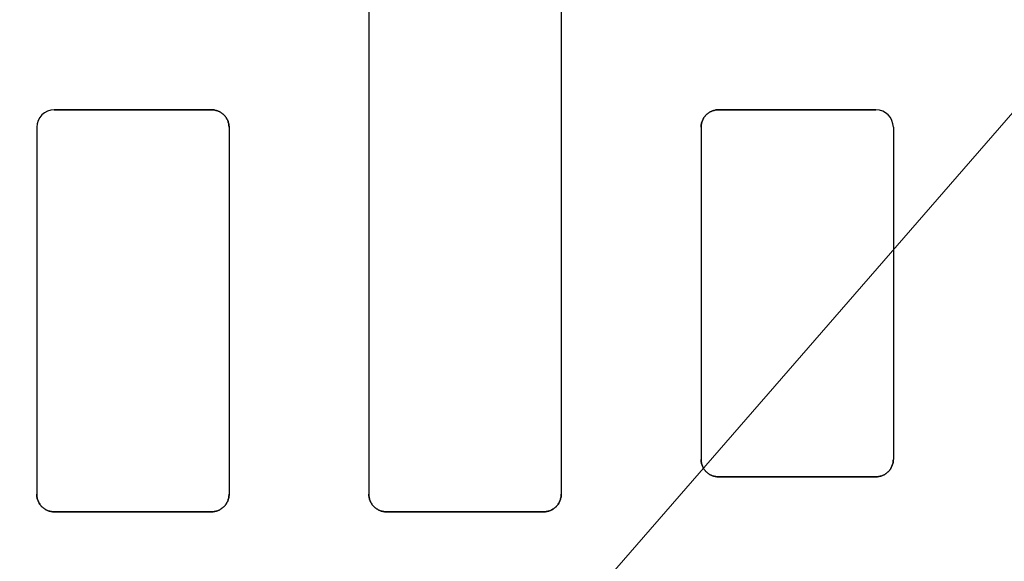
# Model space of a CAD drawing. Units: centimetres. Extents: x 0 to 21.4, y -0.4 to 29.7.
# Drawn here: x 6.2 to 6.8, y 11.2 to 11.5 of the extents above; entities that cross this region are included whole.
import ezdxf

# ---------------------------------------------------------------- set-up
doc = ezdxf.new("R2010")
doc.units = ezdxf.units.CM
doc.linetypes.add('AUSGEZOGEN', pattern=[0])
doc.layers.add('SP_BECHRIFTUNG', color=7, linetype='AUSGEZOGEN', lineweight=25)
doc.layers.add('SP_KONSTRUKTION', color=7, linetype='AUSGEZOGEN', lineweight=25)

msp = doc.modelspace()

# ---------------------------------------------------------------- linework, layer by layer
at = {"layer": 'SP_BECHRIFTUNG', "color": 42, "linetype": 'AUSGEZOGEN', "lineweight": 18, "transparency": 33554687}
msp.add_lwpolyline([(14.27818, 13.95955), (8.92817, 13.95955), (5.06921, 9.51826)], dxfattribs=at)
at = {"layer": 'SP_KONSTRUKTION', "color": 7, "linetype": 'AUSGEZOGEN', "lineweight": 25, "transparency": 33554687}
for p, q in [((6.41, 11.76667), (6.41, 11.26667)), ((6.52, 11.76667), (6.52, 11.26667)), ((6.23, 11.48667), (6.32, 11.48667)), ((6.32, 11.48667), (6.23, 11.48667)), ((6.32, 11.48667), (6.32049, 11.48665)), ((6.32049, 11.48665), (6.32, 11.48667)), ((6.32049, 11.48665), (6.32098, 11.48661)), ((6.32098, 11.48661), (6.32049, 11.48665)), ((6.32098, 11.48661), (6.32147, 11.48656)), ((6.32147, 11.48656), (6.32098, 11.48661)), ((6.32147, 11.48656), (6.32195, 11.48647)), ((6.32195, 11.48647), (6.32147, 11.48656)), ((6.32195, 11.48647), (6.32242, 11.48636)), ((6.32242, 11.48636), (6.32195, 11.48647)), ((6.32242, 11.48636), (6.32291, 11.48624)), ((6.32291, 11.48624), (6.32242, 11.48636)), ((6.32291, 11.48624), (6.32337, 11.48608)), ((6.32337, 11.48608), (6.32291, 11.48624)), ((6.32337, 11.48608), (6.32383, 11.48591)), ((6.32383, 11.48591), (6.32337, 11.48608)), ((6.32383, 11.48591), (6.32427, 11.48571)), ((6.32427, 11.48571), (6.32383, 11.48591)), ((6.32427, 11.48571), (6.32471, 11.48549)), ((6.32471, 11.48549), (6.32427, 11.48571)), ((6.32471, 11.48549), (6.32515, 11.48525)), ((6.32515, 11.48525), (6.32471, 11.48549)), ((6.32515, 11.48525), (6.32556, 11.48498)), ((6.32556, 11.48498), (6.32515, 11.48525)), ((6.32556, 11.48498), (6.32595, 11.4847)), ((6.32595, 11.4847), (6.32556, 11.48498)), ((6.32595, 11.4847), (6.32634, 11.48439)), ((6.32634, 11.48439), (6.32595, 11.4847)), ((6.32634, 11.48439), (6.32672, 11.48408)), ((6.32672, 11.48408), (6.32634, 11.48439)), ((6.32672, 11.48408), (6.32708, 11.48374)), ((6.32708, 11.48374), (6.32672, 11.48408)), ((6.60293, 11.48374), (6.60329, 11.48408)), ((6.60329, 11.48408), (6.60293, 11.48374)), ((6.60329, 11.48408), (6.60366, 11.48439)), ((6.60366, 11.48439), (6.60329, 11.48408)), ((6.60366, 11.48439), (6.60404, 11.4847)), ((6.60404, 11.4847), (6.60366, 11.48439)), ((6.60404, 11.4847), (6.60444, 11.48498)), ((6.60444, 11.48498), (6.60404, 11.4847)), ((6.60444, 11.48498), (6.60486, 11.48525)), ((6.60486, 11.48525), (6.60444, 11.48498)), ((6.60486, 11.48525), (6.60529, 11.48549)), ((6.60529, 11.48549), (6.60486, 11.48525)), ((6.60529, 11.48549), (6.60572, 11.48571)), ((6.60572, 11.48571), (6.60529, 11.48549)), ((6.60572, 11.48571), (6.60617, 11.48591)), ((6.60617, 11.48591), (6.60572, 11.48571)), ((6.60617, 11.48591), (6.60663, 11.48608)), ((6.60663, 11.48608), (6.60617, 11.48591)), ((6.60663, 11.48608), (6.6071, 11.48624)), ((6.6071, 11.48624), (6.60663, 11.48608)), ((6.6071, 11.48624), (6.60757, 11.48636)), ((6.60757, 11.48636), (6.6071, 11.48624)), ((6.60757, 11.48636), (6.60804, 11.48647)), ((6.60804, 11.48647), (6.60757, 11.48636)), ((6.60804, 11.48647), (6.60854, 11.48656)), ((6.60854, 11.48656), (6.60804, 11.48647)), ((6.60854, 11.48656), (6.60901, 11.48661)), ((6.60901, 11.48661), (6.60854, 11.48656)), ((6.60901, 11.48661), (6.60952, 11.48665)), ((6.60952, 11.48665), (6.60901, 11.48661)), ((6.60952, 11.48665), (6.61, 11.48667)), ((6.61, 11.48667), (6.60952, 11.48665)), ((6.7, 11.48667), (6.61, 11.48667)), ((6.61, 11.48667), (6.7, 11.48667)), ((6.32708, 11.48374), (6.32741, 11.48338)), ((6.32741, 11.48338), (6.32708, 11.48374)), ((6.32741, 11.48338), (6.32773, 11.48301)), ((6.32773, 11.48301), (6.32741, 11.48338)), ((6.32773, 11.48301), (6.32803, 11.48263)), ((6.32803, 11.48263), (6.32773, 11.48301)), ((6.32803, 11.48263), (6.32831, 11.48222)), ((6.32831, 11.48222), (6.32803, 11.48263)), ((6.32831, 11.48222), (6.32857, 11.48181)), ((6.32857, 11.48181), (6.32831, 11.48222)), ((6.32857, 11.48181), (6.32882, 11.48138)), ((6.32882, 11.48138), (6.32857, 11.48181)), ((6.32882, 11.48138), (6.32905, 11.48094)), ((6.32905, 11.48094), (6.32882, 11.48138)), ((6.32905, 11.48094), (6.32924, 11.4805)), ((6.32924, 11.4805), (6.32905, 11.48094)), ((6.32924, 11.4805), (6.32942, 11.48004)), ((6.32942, 11.48004), (6.32924, 11.4805)), ((6.32942, 11.48004), (6.32957, 11.47957)), ((6.32957, 11.47957), (6.32942, 11.48004)), ((6.32957, 11.47957), (6.3297, 11.4791)), ((6.3297, 11.4791), (6.32957, 11.47957)), ((6.3297, 11.4791), (6.32981, 11.47861)), ((6.32981, 11.47861), (6.3297, 11.4791)), ((6.32981, 11.47861), (6.32989, 11.47813)), ((6.32989, 11.47813), (6.32981, 11.47861)), ((6.60011, 11.47813), (6.6002, 11.47861)), ((6.6002, 11.47861), (6.60011, 11.47813)), ((6.6002, 11.47861), (6.60031, 11.4791)), ((6.60031, 11.4791), (6.6002, 11.47861)), ((6.60031, 11.4791), (6.60043, 11.47957)), ((6.60043, 11.47957), (6.60031, 11.4791)), ((6.60043, 11.47957), (6.60059, 11.48004)), ((6.60059, 11.48004), (6.60043, 11.47957)), ((6.60059, 11.48004), (6.60076, 11.4805)), ((6.60076, 11.4805), (6.60059, 11.48004)), ((6.60076, 11.4805), (6.60096, 11.48094)), ((6.60096, 11.48094), (6.60076, 11.4805)), ((6.60096, 11.48094), (6.60118, 11.48138)), ((6.60118, 11.48138), (6.60096, 11.48094)), ((6.60118, 11.48138), (6.60142, 11.48181)), ((6.60142, 11.48181), (6.60118, 11.48138)), ((6.60142, 11.48181), (6.60169, 11.48222)), ((6.60169, 11.48222), (6.60142, 11.48181)), ((6.60169, 11.48222), (6.60197, 11.48263)), ((6.60197, 11.48263), (6.60169, 11.48222)), ((6.60197, 11.48263), (6.60228, 11.48301)), ((6.60228, 11.48301), (6.60197, 11.48263)), ((6.60228, 11.48301), (6.60259, 11.48338)), ((6.60259, 11.48338), (6.60228, 11.48301)), ((6.60259, 11.48338), (6.60293, 11.48374)), ((6.60293, 11.48374), (6.60259, 11.48338)), ((6.22, 11.47667), (6.22, 11.26667)), ((6.32989, 11.47813), (6.32995, 11.47764)), ((6.32995, 11.47764), (6.32989, 11.47813)), ((6.32995, 11.47764), (6.32999, 11.47715)), ((6.32999, 11.47715), (6.32995, 11.47764)), ((6.32999, 11.47715), (6.33, 11.47667)), ((6.33, 11.47667), (6.32999, 11.47715)), ((6.33, 11.47667), (6.33, 11.26667)), ((6.6, 11.47667), (6.60001, 11.47715)), ((6.60001, 11.47715), (6.6, 11.47667)), ((6.6, 11.47667), (6.6, 11.28667)), ((6.60001, 11.47715), (6.60004, 11.47764)), ((6.60004, 11.47764), (6.60001, 11.47715)), ((6.60004, 11.47764), (6.60011, 11.47813)), ((6.60011, 11.47813), (6.60004, 11.47764)), ((6.71, 11.47667), (6.71, 11.28667)), ((6.60001, 11.28617), (6.6, 11.28667)), ((6.6, 11.28667), (6.60001, 11.28617)), ((6.60004, 11.28568), (6.60001, 11.28617)), ((6.60001, 11.28617), (6.60004, 11.28568)), ((6.60011, 11.28521), (6.60004, 11.28568)), ((6.60004, 11.28568), (6.60011, 11.28521)), ((6.6002, 11.28472), (6.60011, 11.28521)), ((6.60011, 11.28521), (6.6002, 11.28472)), ((6.60031, 11.28423), (6.6002, 11.28472)), ((6.6002, 11.28472), (6.60031, 11.28423)), ((6.60043, 11.28376), (6.60031, 11.28423)), ((6.60031, 11.28423), (6.60043, 11.28376)), ((6.60059, 11.28329), (6.60043, 11.28376)), ((6.60043, 11.28376), (6.60059, 11.28329)), ((6.60076, 11.28284), (6.60059, 11.28329)), ((6.60059, 11.28329), (6.60076, 11.28284)), ((6.60096, 11.28239), (6.60076, 11.28284)), ((6.60076, 11.28284), (6.60096, 11.28239)), ((6.60118, 11.28195), (6.60096, 11.28239)), ((6.60096, 11.28239), (6.60118, 11.28195)), ((6.60142, 11.28152), (6.60118, 11.28195)), ((6.60118, 11.28195), (6.60142, 11.28152)), ((6.60169, 11.28111), (6.60142, 11.28152)), ((6.60142, 11.28152), (6.60169, 11.28111)), ((6.70858, 11.28152), (6.70831, 11.28111)), ((6.70831, 11.28111), (6.70858, 11.28152)), ((6.70882, 11.28195), (6.70858, 11.28152)), ((6.70858, 11.28152), (6.70882, 11.28195)), ((6.70904, 11.28239), (6.70882, 11.28195)), ((6.70882, 11.28195), (6.70904, 11.28239)), ((6.70923, 11.28284), (6.70904, 11.28239)), ((6.70904, 11.28239), (6.70923, 11.28284)), ((6.70942, 11.28329), (6.70923, 11.28284)), ((6.70923, 11.28284), (6.70942, 11.28329)), ((6.70956, 11.28376), (6.70942, 11.28329)), ((6.70942, 11.28329), (6.70956, 11.28376)), ((6.7097, 11.28423), (6.70956, 11.28376)), ((6.70956, 11.28376), (6.7097, 11.28423)), ((6.70981, 11.28472), (6.7097, 11.28423)), ((6.7097, 11.28423), (6.70981, 11.28472)), ((6.70989, 11.28521), (6.70981, 11.28472)), ((6.70981, 11.28472), (6.70989, 11.28521)), ((6.70995, 11.28568), (6.70989, 11.28521)), ((6.70989, 11.28521), (6.70995, 11.28568)), ((6.70999, 11.28617), (6.70995, 11.28568)), ((6.70995, 11.28568), (6.70999, 11.28617)), ((6.71, 11.28667), (6.70999, 11.28617)), ((6.70999, 11.28617), (6.71, 11.28667)), ((6.60197, 11.28071), (6.60169, 11.28111)), ((6.60169, 11.28111), (6.60197, 11.28071)), ((6.60228, 11.28032), (6.60197, 11.28071)), ((6.60197, 11.28071), (6.60228, 11.28032)), ((6.60259, 11.27996), (6.60228, 11.28032)), ((6.60228, 11.28032), (6.60259, 11.27996)), ((6.60293, 11.2796), (6.60259, 11.27996)), ((6.60259, 11.27996), (6.60293, 11.2796)), ((6.60329, 11.27925), (6.60293, 11.2796)), ((6.60293, 11.2796), (6.60329, 11.27925)), ((6.60366, 11.27893), (6.60329, 11.27925)), ((6.60329, 11.27925), (6.60366, 11.27893)), ((6.60404, 11.27863), (6.60366, 11.27893)), ((6.60366, 11.27893), (6.60404, 11.27863)), ((6.60444, 11.27836), (6.60404, 11.27863)), ((6.60404, 11.27863), (6.60444, 11.27836)), ((6.60486, 11.27809), (6.60444, 11.27836)), ((6.60444, 11.27836), (6.60486, 11.27809)), ((6.60529, 11.27785), (6.60486, 11.27809)), ((6.60486, 11.27809), (6.60529, 11.27785)), ((6.60572, 11.27763), (6.60529, 11.27785)), ((6.60529, 11.27785), (6.60572, 11.27763)), ((6.60617, 11.27744), (6.60572, 11.27763)), ((6.60572, 11.27763), (6.60617, 11.27744)), ((6.60663, 11.27725), (6.60617, 11.27744)), ((6.60617, 11.27744), (6.60663, 11.27725)), ((6.6071, 11.27709), (6.60663, 11.27725)), ((6.60663, 11.27725), (6.6071, 11.27709)), ((6.60757, 11.27697), (6.6071, 11.27709)), ((6.6071, 11.27709), (6.60757, 11.27697)), ((6.60804, 11.27686), (6.60757, 11.27697)), ((6.60757, 11.27697), (6.60804, 11.27686)), ((6.60854, 11.27678), (6.60804, 11.27686)), ((6.60804, 11.27686), (6.60854, 11.27678)), ((6.60901, 11.27672), (6.60854, 11.27678)), ((6.60854, 11.27678), (6.60901, 11.27672)), ((6.60952, 11.27668), (6.60901, 11.27672)), ((6.60901, 11.27672), (6.60952, 11.27668)), ((6.61, 11.27667), (6.60952, 11.27668)), ((6.60952, 11.27668), (6.61, 11.27667)), ((6.7, 11.27667), (6.61, 11.27667)), ((6.61, 11.27667), (6.7, 11.27667)), ((6.70049, 11.27668), (6.7, 11.27667)), ((6.7, 11.27667), (6.70049, 11.27668)), ((6.70098, 11.27672), (6.70049, 11.27668)), ((6.70049, 11.27668), (6.70098, 11.27672)), ((6.70146, 11.27678), (6.70098, 11.27672)), ((6.70098, 11.27672), (6.70146, 11.27678)), ((6.70195, 11.27686), (6.70146, 11.27678)), ((6.70146, 11.27678), (6.70195, 11.27686)), ((6.70244, 11.27697), (6.70195, 11.27686)), ((6.70195, 11.27686), (6.70244, 11.27697)), ((6.70291, 11.27709), (6.70244, 11.27697)), ((6.70244, 11.27697), (6.70291, 11.27709)), ((6.70337, 11.27725), (6.70291, 11.27709)), ((6.70291, 11.27709), (6.70337, 11.27725)), ((6.70383, 11.27744), (6.70337, 11.27725)), ((6.70337, 11.27725), (6.70383, 11.27744)), ((6.70427, 11.27763), (6.70383, 11.27744)), ((6.70383, 11.27744), (6.70427, 11.27763)), ((6.70472, 11.27785), (6.70427, 11.27763)), ((6.70427, 11.27763), (6.70472, 11.27785)), ((6.70515, 11.27809), (6.70472, 11.27785)), ((6.70472, 11.27785), (6.70515, 11.27809)), ((6.70555, 11.27836), (6.70515, 11.27809)), ((6.70515, 11.27809), (6.70555, 11.27836)), ((6.70596, 11.27863), (6.70555, 11.27836)), ((6.70555, 11.27836), (6.70596, 11.27863)), ((6.70634, 11.27893), (6.70596, 11.27863)), ((6.70596, 11.27863), (6.70634, 11.27893)), ((6.70671, 11.27925), (6.70634, 11.27893)), ((6.70634, 11.27893), (6.70671, 11.27925)), ((6.70707, 11.2796), (6.70671, 11.27925)), ((6.70671, 11.27925), (6.70707, 11.2796)), ((6.70741, 11.27996), (6.70707, 11.2796)), ((6.70707, 11.2796), (6.70741, 11.27996)), ((6.70773, 11.28032), (6.70741, 11.27996)), ((6.70741, 11.27996), (6.70773, 11.28032)), ((6.70803, 11.28071), (6.70773, 11.28032)), ((6.70773, 11.28032), (6.70803, 11.28071)), ((6.70831, 11.28111), (6.70803, 11.28071)), ((6.70803, 11.28071), (6.70831, 11.28111)), ((6.22001, 11.26618), (6.22, 11.26667)), ((6.22, 11.26667), (6.22001, 11.26618)), ((6.22004, 11.26569), (6.22001, 11.26618)), ((6.22001, 11.26618), (6.22004, 11.26569)), ((6.22011, 11.2652), (6.22004, 11.26569)), ((6.22004, 11.26569), (6.22011, 11.2652)), ((6.22019, 11.26472), (6.22011, 11.2652)), ((6.22011, 11.2652), (6.22019, 11.26472)), ((6.22029, 11.26423), (6.22019, 11.26472)), ((6.22019, 11.26472), (6.22029, 11.26423)), ((6.32981, 11.26472), (6.3297, 11.26423)), ((6.3297, 11.26423), (6.32981, 11.26472)), ((6.32989, 11.2652), (6.32981, 11.26472)), ((6.32981, 11.26472), (6.32989, 11.2652)), ((6.32995, 11.26569), (6.32989, 11.2652)), ((6.32989, 11.2652), (6.32995, 11.26569)), ((6.32999, 11.26618), (6.32995, 11.26569)), ((6.32995, 11.26569), (6.32999, 11.26618)), ((6.33, 11.26667), (6.32999, 11.26618)), ((6.32999, 11.26618), (6.33, 11.26667)), ((6.41001, 11.26618), (6.41, 11.26667)), ((6.41, 11.26667), (6.41001, 11.26618)), ((6.41005, 11.26569), (6.41001, 11.26618)), ((6.41001, 11.26618), (6.41005, 11.26569)), ((6.41011, 11.2652), (6.41005, 11.26569)), ((6.41005, 11.26569), (6.41011, 11.2652)), ((6.41019, 11.26472), (6.41011, 11.2652)), ((6.41011, 11.2652), (6.41019, 11.26472)), ((6.4103, 11.26423), (6.41019, 11.26472)), ((6.41019, 11.26472), (6.4103, 11.26423)), ((6.51981, 11.26472), (6.5197, 11.26423)), ((6.5197, 11.26423), (6.51981, 11.26472)), ((6.5199, 11.2652), (6.51981, 11.26472)), ((6.51981, 11.26472), (6.5199, 11.2652)), ((6.51995, 11.26569), (6.5199, 11.2652)), ((6.5199, 11.2652), (6.51995, 11.26569)), ((6.51998, 11.26618), (6.51995, 11.26569)), ((6.51995, 11.26569), (6.51998, 11.26618)), ((6.52, 11.26667), (6.51998, 11.26618)), ((6.51998, 11.26618), (6.52, 11.26667)), ((6.22043, 11.26376), (6.22029, 11.26423)), ((6.22029, 11.26423), (6.22043, 11.26376)), ((6.22059, 11.2633), (6.22043, 11.26376)), ((6.22043, 11.26376), (6.22059, 11.2633)), ((6.22076, 11.26284), (6.22059, 11.2633)), ((6.22059, 11.2633), (6.22076, 11.26284)), ((6.22096, 11.2624), (6.22076, 11.26284)), ((6.22076, 11.26284), (6.22096, 11.2624)), ((6.22119, 11.26195), (6.22096, 11.2624)), ((6.22096, 11.2624), (6.22119, 11.26195)), ((6.22142, 11.26152), (6.22119, 11.26195)), ((6.22119, 11.26195), (6.22142, 11.26152)), ((6.22169, 11.26111), (6.22142, 11.26152)), ((6.22142, 11.26152), (6.22169, 11.26111)), ((6.22197, 11.26071), (6.22169, 11.26111)), ((6.22169, 11.26111), (6.22197, 11.26071)), ((6.22227, 11.26033), (6.22197, 11.26071)), ((6.22197, 11.26071), (6.22227, 11.26033)), ((6.22259, 11.25995), (6.22227, 11.26033)), ((6.22227, 11.26033), (6.22259, 11.25995)), ((6.22293, 11.25959), (6.22259, 11.25995)), ((6.22259, 11.25995), (6.22293, 11.25959)), ((6.22329, 11.25926), (6.22293, 11.25959)), ((6.22293, 11.25959), (6.22329, 11.25926)), ((6.22365, 11.25894), (6.22329, 11.25926)), ((6.22329, 11.25926), (6.22365, 11.25894)), ((6.22404, 11.25864), (6.22365, 11.25894)), ((6.22365, 11.25894), (6.22404, 11.25864)), ((6.32634, 11.25894), (6.32595, 11.25864)), ((6.32595, 11.25864), (6.32634, 11.25894)), ((6.32672, 11.25926), (6.32634, 11.25894)), ((6.32634, 11.25894), (6.32672, 11.25926)), ((6.32708, 11.25959), (6.32672, 11.25926)), ((6.32672, 11.25926), (6.32708, 11.25959)), ((6.32741, 11.25995), (6.32708, 11.25959)), ((6.32708, 11.25959), (6.32741, 11.25995)), ((6.32773, 11.26033), (6.32741, 11.25995)), ((6.32741, 11.25995), (6.32773, 11.26033)), ((6.32803, 11.26071), (6.32773, 11.26033)), ((6.32773, 11.26033), (6.32803, 11.26071)), ((6.32831, 11.26111), (6.32803, 11.26071)), ((6.32803, 11.26071), (6.32831, 11.26111)), ((6.32857, 11.26152), (6.32831, 11.26111)), ((6.32831, 11.26111), (6.32857, 11.26152)), ((6.32882, 11.26195), (6.32857, 11.26152)), ((6.32857, 11.26152), (6.32882, 11.26195)), ((6.32905, 11.2624), (6.32882, 11.26195)), ((6.32882, 11.26195), (6.32905, 11.2624)), ((6.32924, 11.26284), (6.32905, 11.2624)), ((6.32905, 11.2624), (6.32924, 11.26284)), ((6.32942, 11.2633), (6.32924, 11.26284)), ((6.32924, 11.26284), (6.32942, 11.2633)), ((6.32957, 11.26376), (6.32942, 11.2633)), ((6.32942, 11.2633), (6.32957, 11.26376)), ((6.3297, 11.26423), (6.32957, 11.26376)), ((6.32957, 11.26376), (6.3297, 11.26423)), ((6.41042, 11.26376), (6.4103, 11.26423)), ((6.4103, 11.26423), (6.41042, 11.26376)), ((6.41059, 11.2633), (6.41042, 11.26376)), ((6.41042, 11.26376), (6.41059, 11.2633)), ((6.41077, 11.26284), (6.41059, 11.2633)), ((6.41059, 11.2633), (6.41077, 11.26284)), ((6.41096, 11.2624), (6.41077, 11.26284)), ((6.41077, 11.26284), (6.41096, 11.2624)), ((6.41118, 11.26195), (6.41096, 11.2624)), ((6.41096, 11.2624), (6.41118, 11.26195)), ((6.41142, 11.26152), (6.41118, 11.26195)), ((6.41118, 11.26195), (6.41142, 11.26152)), ((6.41169, 11.26111), (6.41142, 11.26152)), ((6.41142, 11.26152), (6.41169, 11.26111)), ((6.41196, 11.26071), (6.41169, 11.26111)), ((6.41169, 11.26111), (6.41196, 11.26071)), ((6.41227, 11.26033), (6.41196, 11.26071)), ((6.41196, 11.26071), (6.41227, 11.26033)), ((6.4126, 11.25995), (6.41227, 11.26033)), ((6.41227, 11.26033), (6.4126, 11.25995)), ((6.41293, 11.25959), (6.4126, 11.25995)), ((6.4126, 11.25995), (6.41293, 11.25959)), ((6.41329, 11.25926), (6.41293, 11.25959)), ((6.41293, 11.25959), (6.41329, 11.25926)), ((6.41365, 11.25894), (6.41329, 11.25926)), ((6.41329, 11.25926), (6.41365, 11.25894)), ((6.41404, 11.25864), (6.41365, 11.25894)), ((6.41365, 11.25894), (6.41404, 11.25864)), ((6.51635, 11.25894), (6.51596, 11.25864)), ((6.51596, 11.25864), (6.51635, 11.25894)), ((6.51672, 11.25926), (6.51635, 11.25894)), ((6.51635, 11.25894), (6.51672, 11.25926)), ((6.51707, 11.25959), (6.51672, 11.25926)), ((6.51672, 11.25926), (6.51707, 11.25959)), ((6.51741, 11.25995), (6.51707, 11.25959)), ((6.51707, 11.25959), (6.51741, 11.25995)), ((6.51773, 11.26033), (6.51741, 11.25995)), ((6.51741, 11.25995), (6.51773, 11.26033)), ((6.51803, 11.26071), (6.51773, 11.26033)), ((6.51773, 11.26033), (6.51803, 11.26071)), ((6.51832, 11.26111), (6.51803, 11.26071)), ((6.51803, 11.26071), (6.51832, 11.26111)), ((6.51858, 11.26152), (6.51832, 11.26111)), ((6.51832, 11.26111), (6.51858, 11.26152)), ((6.51882, 11.26195), (6.51858, 11.26152)), ((6.51858, 11.26152), (6.51882, 11.26195)), ((6.51904, 11.2624), (6.51882, 11.26195)), ((6.51882, 11.26195), (6.51904, 11.2624)), ((6.51924, 11.26284), (6.51904, 11.2624)), ((6.51904, 11.2624), (6.51924, 11.26284)), ((6.51942, 11.2633), (6.51924, 11.26284)), ((6.51924, 11.26284), (6.51942, 11.2633)), ((6.51957, 11.26376), (6.51942, 11.2633)), ((6.51942, 11.2633), (6.51957, 11.26376)), ((6.5197, 11.26423), (6.51957, 11.26376)), ((6.51957, 11.26376), (6.5197, 11.26423)), ((6.22444, 11.25836), (6.22404, 11.25864)), ((6.22404, 11.25864), (6.22444, 11.25836)), ((6.22486, 11.25809), (6.22444, 11.25836)), ((6.22444, 11.25836), (6.22486, 11.25809)), ((6.22529, 11.25785), (6.22486, 11.25809)), ((6.22486, 11.25809), (6.22529, 11.25785)), ((6.22572, 11.25762), (6.22529, 11.25785)), ((6.22529, 11.25785), (6.22572, 11.25762)), ((6.22618, 11.25743), (6.22572, 11.25762)), ((6.22572, 11.25762), (6.22618, 11.25743)), ((6.22663, 11.25725), (6.22618, 11.25743)), ((6.22618, 11.25743), (6.22663, 11.25725)), ((6.2271, 11.25709), (6.22663, 11.25725)), ((6.22663, 11.25725), (6.2271, 11.25709)), ((6.22757, 11.25697), (6.2271, 11.25709)), ((6.2271, 11.25709), (6.22757, 11.25697)), ((6.22805, 11.25686), (6.22757, 11.25697)), ((6.22757, 11.25697), (6.22805, 11.25686)), ((6.22853, 11.25677), (6.22805, 11.25686)), ((6.22805, 11.25686), (6.22853, 11.25677)), ((6.22902, 11.25671), (6.22853, 11.25677)), ((6.22853, 11.25677), (6.22902, 11.25671)), ((6.2295, 11.25668), (6.22902, 11.25671)), ((6.22902, 11.25671), (6.2295, 11.25668)), ((6.23, 11.25667), (6.2295, 11.25668)), ((6.2295, 11.25668), (6.23, 11.25667)), ((6.23, 11.25667), (6.32, 11.25667)), ((6.32, 11.25667), (6.23, 11.25667)), ((6.32049, 11.25668), (6.32, 11.25667)), ((6.32, 11.25667), (6.32049, 11.25668)), ((6.32098, 11.25671), (6.32049, 11.25668)), ((6.32049, 11.25668), (6.32098, 11.25671)), ((6.32147, 11.25677), (6.32098, 11.25671)), ((6.32098, 11.25671), (6.32147, 11.25677)), ((6.32195, 11.25686), (6.32147, 11.25677)), ((6.32147, 11.25677), (6.32195, 11.25686)), ((6.32242, 11.25697), (6.32195, 11.25686)), ((6.32195, 11.25686), (6.32242, 11.25697)), ((6.32291, 11.25709), (6.32242, 11.25697)), ((6.32242, 11.25697), (6.32291, 11.25709)), ((6.32337, 11.25725), (6.32291, 11.25709)), ((6.32291, 11.25709), (6.32337, 11.25725)), ((6.32383, 11.25743), (6.32337, 11.25725)), ((6.32337, 11.25725), (6.32383, 11.25743)), ((6.32427, 11.25762), (6.32383, 11.25743)), ((6.32383, 11.25743), (6.32427, 11.25762)), ((6.32471, 11.25785), (6.32427, 11.25762)), ((6.32427, 11.25762), (6.32471, 11.25785)), ((6.32515, 11.25809), (6.32471, 11.25785)), ((6.32471, 11.25785), (6.32515, 11.25809)), ((6.32556, 11.25836), (6.32515, 11.25809)), ((6.32515, 11.25809), (6.32556, 11.25836)), ((6.32595, 11.25864), (6.32556, 11.25836)), ((6.32556, 11.25836), (6.32595, 11.25864)), ((6.41444, 11.25836), (6.41404, 11.25864)), ((6.41404, 11.25864), (6.41444, 11.25836)), ((6.41486, 11.25809), (6.41444, 11.25836)), ((6.41444, 11.25836), (6.41486, 11.25809)), ((6.41528, 11.25785), (6.41486, 11.25809)), ((6.41486, 11.25809), (6.41528, 11.25785)), ((6.41572, 11.25762), (6.41528, 11.25785)), ((6.41528, 11.25785), (6.41572, 11.25762)), ((6.41617, 11.25743), (6.41572, 11.25762)), ((6.41572, 11.25762), (6.41617, 11.25743)), ((6.41663, 11.25725), (6.41617, 11.25743)), ((6.41617, 11.25743), (6.41663, 11.25725)), ((6.4171, 11.25709), (6.41663, 11.25725)), ((6.41663, 11.25725), (6.4171, 11.25709)), ((6.41757, 11.25697), (6.4171, 11.25709)), ((6.4171, 11.25709), (6.41757, 11.25697)), ((6.41805, 11.25686), (6.41757, 11.25697)), ((6.41757, 11.25697), (6.41805, 11.25686)), ((6.41854, 11.25677), (6.41805, 11.25686)), ((6.41805, 11.25686), (6.41854, 11.25677)), ((6.41902, 11.25671), (6.41854, 11.25677)), ((6.41854, 11.25677), (6.41902, 11.25671)), ((6.41951, 11.25668), (6.41902, 11.25671)), ((6.41902, 11.25671), (6.41951, 11.25668)), ((6.42, 11.25667), (6.41951, 11.25668)), ((6.41951, 11.25668), (6.42, 11.25667)), ((6.51, 11.25667), (6.42, 11.25667)), ((6.42, 11.25667), (6.51, 11.25667)), ((6.51049, 11.25668), (6.51, 11.25667)), ((6.51, 11.25667), (6.51049, 11.25668)), ((6.51098, 11.25671), (6.51049, 11.25668)), ((6.51049, 11.25668), (6.51098, 11.25671)), ((6.51147, 11.25677), (6.51098, 11.25671)), ((6.51098, 11.25671), (6.51147, 11.25677)), ((6.51196, 11.25686), (6.51147, 11.25677)), ((6.51147, 11.25677), (6.51196, 11.25686)), ((6.51243, 11.25697), (6.51196, 11.25686)), ((6.51196, 11.25686), (6.51243, 11.25697)), ((6.5129, 11.25709), (6.51243, 11.25697)), ((6.51243, 11.25697), (6.5129, 11.25709)), ((6.51337, 11.25725), (6.5129, 11.25709)), ((6.5129, 11.25709), (6.51337, 11.25725)), ((6.51383, 11.25743), (6.51337, 11.25725)), ((6.51337, 11.25725), (6.51383, 11.25743)), ((6.51428, 11.25762), (6.51383, 11.25743)), ((6.51383, 11.25743), (6.51428, 11.25762)), ((6.51472, 11.25785), (6.51428, 11.25762)), ((6.51428, 11.25762), (6.51472, 11.25785)), ((6.51514, 11.25809), (6.51472, 11.25785)), ((6.51472, 11.25785), (6.51514, 11.25809)), ((6.51555, 11.25836), (6.51514, 11.25809)), ((6.51514, 11.25809), (6.51555, 11.25836)), ((6.51596, 11.25864), (6.51555, 11.25836)), ((6.51555, 11.25836), (6.51596, 11.25864))]:
    msp.add_line(p, q, dxfattribs=at)
for centre, start, end in [((6.23, 11.47667), 90, 180), ((6.7, 11.47667), 0, 90)]:
    msp.add_arc(centre, 0.01, start, end, dxfattribs=at)

doc.saveas('drawing.dxf')
